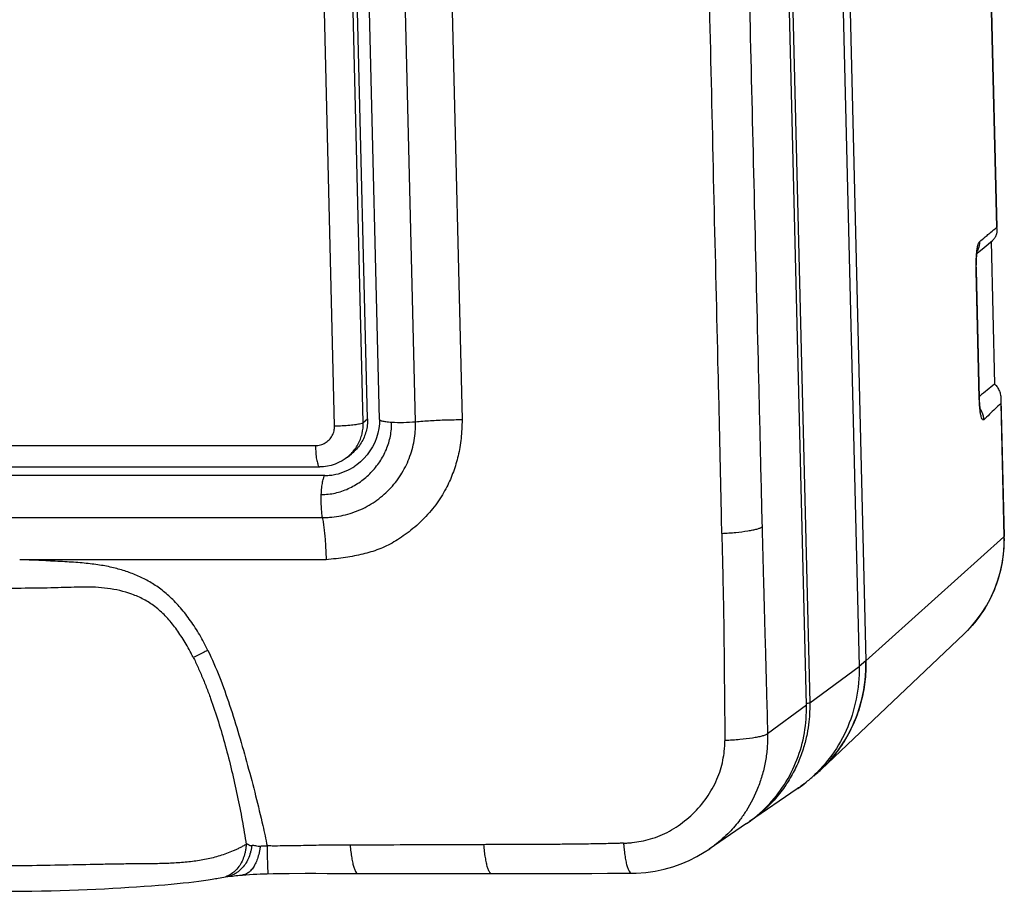
# Model space of a CAD drawing. Units: millimetres. Extents: x -56 to 56, y -48 to 50.
# Drawn here: x 16 to 56, y -48 to -13 of the extents above; entities that cross this region are included whole.
import ezdxf

# ---------------------------------------------------------------- set-up
doc = ezdxf.new("R2010")
doc.units = ezdxf.units.MM
doc.header["$LTSCALE"] = 36.425481
doc.layers.get('0').update_dxf_attribs({"linetype": 'CONTINUOUS'})

msp = doc.modelspace()

# ---------------------------------------------------------------- linework, layer by layer
at = {"color": 9, "linetype": 'CONTINUOUS'}
for p, q in [((53.796, 36.304), (55.208, -21.55)), ((46.227, 19.24), (47.69, -40.689)), ((28.561, -29.534), (27.488, 14.431)), ((29.718, -29.395), (28.645, 14.571)), ((31.821, -29.368), (30.748, 14.6)), ((33.16, -7.301), (33.697, -29.284)), ((54.516, -28.423), (54.39, -23.274)), ((55.381, -28.634), (55.512, -34.005)), ((29.718, -29.395), (29.889, -29.256)), ((-38.089, -30.327), (27.792, -30.327)), ((-37.809, -33.23), (28.074, -33.23)), ((55.512, -34.005), (49.952, -39.004)), ((28.221, -34.929), (15.885, -34.928)), ((47.69, -40.689), (49.677, -39.226)), ((49.952, -39.004), (49.677, -39.226)), ((47.559, -40.785), (45.994, -41.937))]:
    msp.add_line(p, q, dxfattribs=at)
at = {"color": 7, "linetype": 'CONTINUOUS'}
for p, q in [((53.809, 36.329), (55.222, -21.55)), ((47.961, 31.083), (49.677, -39.226)), ((48.237, 31.305), (49.952, -39.004)), ((47.559, -40.785), (46.094, 19.236)), ((29.89, -29.257), (28.817, 14.711)), ((30.368, -29.281), (29.295, 14.687)), ((54.715, -22.346), (55.044, -22.072)), ((54.995, -22.108), (55.136, -27.852)), ((54.427, -22.586), (54.715, -22.346)), ((54.526, -28.425), (54.4, -23.256)), ((55.39, -28.461), (55.525, -33.98)), ((29.077, -30.795), (29.249, -30.656)), ((-37.917, -31.188), (27.964, -31.188)), ((28.173, -31.534), (-37.71, -31.534)), ((55.521, -34.349), (55.525, -33.98)), ((53.904, -37.915), (48.157, -43.37)), ((47.182, -44.16), (45.271, -45.471)), ((45.145, -45.558), (43.646, -46.586)), ((45.167, -45.537), (45.271, -45.471)), ((43.447, -46.712), (43.663, -46.571)), ((26.303, -47.563), (26.731, -47.56)), ((26.731, -47.56), (27.373, -47.558)), ((27.373, -47.558), (27.813, -47.558)), ((27.813, -47.558), (28.268, -47.56)), ((28.268, -47.56), (29.222, -47.566)), ((29.222, -47.566), (29.876, -47.567)), ((29.507, -47.567), (29.507, -47.567)), ((29.876, -47.567), (31.681, -47.567)), ((31.681, -47.567), (36.173, -47.565)), ((34.88, -47.566), (34.88, -47.566)), ((36.173, -47.565), (38.916, -47.559)), ((40.517, -47.555), (40.519, -47.555)), ((24.271, -47.687), (24.456, -47.666)), ((24.456, -47.666), (24.593, -47.651)), ((24.593, -47.651), (24.665, -47.643)), ((24.665, -47.643), (24.739, -47.636))]:
    msp.add_line(p, q, dxfattribs=at)
for points in [[(54.4, -22.977), (54.402, -22.915), (54.405, -22.857), (54.408, -22.8), (54.411, -22.747), (54.415, -22.697), (54.42, -22.651), (54.424, -22.609), (54.429, -22.571), (54.434, -22.538), (54.438, -22.51), (54.442, -22.488), (54.446, -22.472), (54.448, -22.462), (54.448, -22.46)], [(54.399, -23.172), (54.398, -23.105), (54.399, -23.04), (54.4, -22.977)], [(54.4, -23.256), (54.4, -23.241), (54.399, -23.172)], [(54.543, -28.717), (54.539, -28.665), (54.535, -28.61), (54.531, -28.551), (54.528, -28.489), (54.526, -28.425)], [(54.577, -28.953), (54.578, -28.954), (54.578, -28.954), (54.576, -28.946), (54.572, -28.931), (54.568, -28.909), (54.563, -28.881), (54.558, -28.847), (54.553, -28.808), (54.548, -28.765), (54.543, -28.717)], [(30.37, -29.278), (30.366, -29.457), (30.346, -29.646), (30.308, -29.836), (30.252, -30.024), (30.179, -30.205)], [(30.179, -30.205), (30.09, -30.378), (29.986, -30.544), (29.869, -30.699), (29.741, -30.844), (29.602, -30.978), (29.453, -31.1), (29.377, -31.155)], [(29.077, -30.795), (28.995, -30.858), (28.864, -30.943), (28.725, -31.017), (28.581, -31.078), (28.431, -31.126), (28.277, -31.16), (28.121, -31.181), (27.964, -31.188)], [(53.904, -37.915), (54.158, -37.656), (54.394, -37.38), (54.609, -37.088), (54.804, -36.781), (54.978, -36.461), (55.128, -36.129), (55.256, -35.786), (55.359, -35.436), (55.438, -35.078), (55.492, -34.715), (55.521, -34.349)], [(40.517, -47.555), (40.705, -47.552), (41.088, -47.524), (41.463, -47.471), (41.826, -47.394), (42.177, -47.296), (42.516, -47.176), (42.841, -47.038), (43.151, -46.883), (43.447, -46.712)], [(25.848, -47.573), (26.092, -47.567), (26.303, -47.563)], [(38.916, -47.559), (39.546, -47.557), (40.147, -47.556), (40.519, -47.555)], [(15.563, -48.283), (15.975, -48.28), (16.376, -48.275), (16.768, -48.268), (17.148, -48.26), (17.519, -48.249), (17.886, -48.238), (18.249, -48.224), (18.603, -48.21), (18.949, -48.194), (19.294, -48.177), (19.631, -48.159), (19.956, -48.141), (20.275, -48.122), (20.593, -48.102), (20.901, -48.081), (21.193, -48.059), (21.47, -48.038), (21.735, -48.016), (21.987, -47.993), (22.229, -47.97), (22.463, -47.946), (22.689, -47.921), (22.901, -47.896), (23.1, -47.871), (23.289, -47.846), (23.469, -47.82), (23.638, -47.794), (23.773, -47.772)], [(24.739, -47.636), (24.816, -47.629), (24.854, -47.626)], [(24.854, -47.626), (24.996, -47.615), (25.14, -47.605), (25.283, -47.596), (25.426, -47.588), (25.569, -47.582), (25.71, -47.577), (25.848, -47.573)]]:
    msp.add_lwpolyline(points, dxfattribs=at)
at = {"color": 9, "linetype": 'CONTINUOUS'}
for points, knots in [([(44.15, -33.865), (44.142, -33.349), (44.122, -32.295), (44.076, -30.121), (43.979, -26.159), (43.843, -20.436), (43.688, -13.67), (43.582, -9.209), (43.528, -7.046)], [0, 0, 0, 0, 0.057685, 0.117879, 0.243209, 0.500907, 0.75812, 1, 1, 1, 1]), ([(45.124, -6.791), (45.179, -9.025), (45.288, -13.494), (45.45, -20.199), (45.584, -25.786), (45.678, -29.698), (45.731, -31.932), (45.758, -33.05), (45.772, -33.608)], [0, 0, 0, 0, 0.249942, 0.499961, 0.749999, 0.875008, 0.937506, 1, 1, 1, 1]), ([(54.906, -21.801), (54.931, -21.78), (55.032, -21.696), (55.132, -21.613), (55.208, -21.55)], [0, 0, 0, 0, 0.251256, 1, 1, 1, 1]), ([(54.431, -22.426), (54.439, -22.376), (54.454, -22.291), (54.483, -22.189), (54.509, -22.135), (54.525, -22.121)], [0, 0, 0, 0, 0.468496, 0.802771, 1, 1, 1, 1]), ([(54.399, -22.752), (54.402, -22.705), (54.41, -22.596), (54.422, -22.488), (54.431, -22.426)], [0, 0, 0, 0, 0.427963, 1, 1, 1, 1]), ([(54.389, -23.124), (54.388, -23.099), (54.389, -23.049), (54.39, -22.999), (54.39, -22.974)], [0, 0, 0, 0, 0.497967, 1, 1, 1, 1]), ([(54.7, -29.289), (54.691, -29.298), (54.653, -29.306), (54.62, -29.239), (54.59, -29.151), (54.562, -29.01), (54.543, -28.86), (54.533, -28.756), (54.53, -28.711)], [0, 0, 0, 0, 0.055779, 0.140991, 0.294031, 0.514497, 0.791691, 1, 1, 1, 1]), ([(54.7, -29.289), (54.697, -29.191), (54.664, -29.039), (54.591, -28.903), (54.561, -28.858)], [0, 0, 0, 0, 0.645138, 1, 1, 1, 1]), ([(55.381, -28.634), (55.306, -28.707), (55.155, -28.853), (54.928, -29.071), (54.776, -29.217), (54.7, -29.289)], [0, 0, 0, 0, 0.331783, 0.665107, 1, 1, 1, 1]), ([(33.697, -29.284), (33.694, -29.413), (33.685, -29.665), (33.655, -30.038), (33.614, -30.397), (33.541, -30.738), (33.454, -31.066), (33.348, -31.383), (33.225, -31.694), (33.079, -32.004), (32.904, -32.319), (32.694, -32.639), (32.448, -32.957), (32.17, -33.262), (31.874, -33.545), (31.567, -33.799), (31.26, -34.021), (30.955, -34.213), (30.652, -34.375), (30.344, -34.51), (30.027, -34.619), (29.699, -34.707), (29.356, -34.779), (28.997, -34.838), (28.617, -34.887), (28.356, -34.916), (28.221, -34.929)], [0, 0, 0, 0, 0.04385, 0.086532, 0.127911, 0.167403, 0.205892, 0.243838, 0.281718, 0.320437, 0.361158, 0.40491, 0.451251, 0.498684, 0.545774, 0.591447, 0.634813, 0.675556, 0.714428, 0.752434, 0.790441, 0.829057, 0.868779, 0.91012, 0.95364, 1, 1, 1, 1]), ([(30.373, -29.287), (30.375, -29.291), (30.382, -29.299), (30.396, -29.308), (30.425, -29.322), (30.473, -29.337), (30.546, -29.353), (30.636, -29.367), (30.741, -29.379), (30.816, -29.384), (30.856, -29.387)], [0, 0, 0, 0, 0.02478, 0.058913, 0.10201, 0.215649, 0.364868, 0.547247, 0.759952, 1, 1, 1, 1]), ([(31.821, -29.368), (31.919, -29.359), (32.119, -29.342), (32.424, -29.321), (32.737, -29.305), (33.056, -29.293), (33.377, -29.286), (33.59, -29.284), (33.697, -29.284)], [0, 0, 0, 0, 0.157061, 0.320454, 0.488348, 0.658854, 0.830048, 1, 1, 1, 1]), ([(27.792, -30.327), (27.86, -30.327), (27.997, -30.309), (28.188, -30.229), (28.351, -30.101), (28.474, -29.934), (28.549, -29.741), (28.563, -29.602), (28.561, -29.534)], [0, 0, 0, 0, 0.166529, 0.332795, 0.498962, 0.665382, 0.832569, 1, 1, 1, 1]), ([(28.028, -32.302), (28.122, -32.302), (28.31, -32.292), (28.679, -32.231), (29.124, -32.081), (29.611, -31.798), (30.037, -31.428), (30.394, -30.99), (30.664, -30.494), (30.801, -30.043), (30.853, -29.671), (30.858, -29.482), (30.856, -29.387)], [0, 0, 0, 0, 0.062968, 0.12541, 0.249525, 0.373951, 0.499096, 0.624368, 0.749171, 0.873876, 0.936666, 1, 1, 1, 1]), ([(28.074, -33.23), (28.137, -33.23), (28.262, -33.227), (28.513, -33.208), (28.946, -33.144), (29.546, -32.96), (30.206, -32.6), (30.781, -32.116), (31.247, -31.527), (31.588, -30.854), (31.756, -30.246), (31.81, -29.809), (31.822, -29.558), (31.822, -29.431), (31.821, -29.368)], [0, 0, 0, 0, 0.031406, 0.062793, 0.125445, 0.250231, 0.37469, 0.499049, 0.623553, 0.748421, 0.87382, 0.936823, 0.968392, 1, 1, 1, 1]), ([(28.561, -29.534), (28.666, -29.534), (28.87, -29.529), (29.159, -29.51), (29.409, -29.483), (29.589, -29.447), (29.69, -29.418), (29.718, -29.395)], [0, 0, 0, 0, 0.266893, 0.522523, 0.742444, 0.906074, 1, 1, 1, 1]), ([(29.077, -30.795), (29.131, -30.752), (29.295, -30.602), (29.521, -30.296), (29.689, -29.86), (29.722, -29.549), (29.718, -29.395)], [0, 0, 0, 0, 0.128745, 0.417667, 0.707917, 1, 1, 1, 1]), ([(30.856, -29.387), (31.015, -29.396), (31.337, -29.398), (31.659, -29.383), (31.821, -29.368)], [0, 0, 0, 0, 0.495561, 1, 1, 1, 1]), ([(27.792, -30.327), (27.794, -30.427), (27.805, -30.612), (27.828, -30.865), (27.878, -31.041), (27.9, -31.161), (27.954, -31.183), (27.964, -31.184)], [0, 0, 0, 0, 0.334906, 0.62349, 0.839476, 0.966997, 1, 1, 1, 1]), ([(28.028, -32.302), (28.031, -32.211), (28.043, -32.041), (28.071, -31.84), (28.099, -31.706), (28.121, -31.629), (28.143, -31.573), (28.162, -31.543), (28.173, -31.534)], [0, 0, 0, 0, 0.347174, 0.645588, 0.768619, 0.870159, 0.947656, 1, 1, 1, 1]), ([(28.074, -33.23), (28.063, -33.164), (28.045, -33.021), (28.023, -32.711), (28.021, -32.467), (28.028, -32.302)], [0, 0, 0, 0, 0.215116, 0.465839, 1, 1, 1, 1]), ([(28.074, -33.23), (28.086, -33.298), (28.108, -33.439), (28.137, -33.659), (28.162, -33.893), (28.183, -34.139), (28.2, -34.396), (28.213, -34.66), (28.219, -34.839), (28.221, -34.929)], [0, 0, 0, 0, 0.121077, 0.251234, 0.389454, 0.534636, 0.685611, 0.841155, 1, 1, 1, 1]), ([(44.15, -33.865), (44.34, -33.856), (44.693, -33.832), (45.11, -33.782), (45.392, -33.733), (45.555, -33.696), (45.666, -33.662), (45.734, -33.632), (45.761, -33.616), (45.772, -33.608)], [0, 0, 0, 0, 0.346232, 0.641406, 0.763503, 0.865318, 0.944632, 0.975342, 1, 1, 1, 1]), ([(45.772, -33.608), (45.776, -33.781), (45.785, -34.129), (45.802, -34.823), (45.835, -36.038), (45.873, -37.426), (45.912, -38.813), (45.935, -39.68), (45.954, -40.374), (45.968, -40.895), (45.979, -41.329), (45.986, -41.632), (45.991, -41.806), (45.993, -41.893), (45.994, -41.937)], [0, 0, 0, 0, 0.062336, 0.125129, 0.250147, 0.5, 0.624908, 0.749853, 0.81235, 0.874871, 0.937419, 0.968671, 0.984336, 1, 1, 1, 1]), ([(44.15, -33.865), (44.155, -34.074), (44.166, -34.483), (44.184, -35.262), (44.212, -36.486), (44.234, -37.812), (44.246, -39.076), (44.252, -39.852), (44.259, -40.501), (44.264, -41.029), (44.27, -41.493), (44.275, -41.833), (44.278, -42.038), (44.28, -42.143), (44.281, -42.196)], [0, 0, 0, 0, 0.075144, 0.147387, 0.280636, 0.515994, 0.624652, 0.735971, 0.795239, 0.858304, 0.926211, 0.962211, 0.980903, 1, 1, 1, 1]), ([(55.512, -34.005), (55.519, -34.308), (55.48, -34.954), (55.235, -35.939), (54.764, -36.921), (54.265, -37.561), (53.951, -37.87), (53.904, -37.915)], [0, 0, 0, 0, 0.209344, 0.444606, 0.696167, 0.955158, 1, 1, 1, 1]), ([(23.46, -38.578), (23.41, -38.472), (23.305, -38.263), (23.135, -37.959), (22.955, -37.665), (22.706, -37.295), (22.38, -36.873), (21.962, -36.432), (21.524, -36.07), (21.07, -35.781), (20.601, -35.55), (20.11, -35.368), (19.586, -35.226), (19.014, -35.122), (18.381, -35.051), (17.682, -35.008), (16.938, -34.97), (16.333, -34.939), (15.982, -34.93), (15.885, -34.929)], [0, 0, 0, 0, 0.038909, 0.077566, 0.115755, 0.153269, 0.225435, 0.292567, 0.354727, 0.413544, 0.470759, 0.528093, 0.587317, 0.650794, 0.720839, 0.798706, 0.883418, 0.968004, 1, 1, 1, 1]), ([(22.876, -38.868), (22.846, -38.808), (22.765, -38.651), (22.629, -38.4), (22.416, -38.041), (22.131, -37.63), (21.759, -37.187), (21.347, -36.808), (20.891, -36.516), (20.257, -36.24), (19.596, -36.088), (18.939, -36.033), (18.449, -36.026), (17.946, -36.039), (17.219, -36.065), (16.222, -36.081), (15.4, -36.084), (14.964, -36.084)], [0, 0, 0, 0, 0.021866, 0.058359, 0.09383, 0.159195, 0.222763, 0.283895, 0.342736, 0.400089, 0.51061, 0.563876, 0.617125, 0.671857, 0.729445, 0.856488, 1, 1, 1, 1]), ([(23.46, -38.578), (23.411, -38.6), (23.213, -38.69), (23.019, -38.789), (22.876, -38.867)], [0, 0, 0, 0, 0.250591, 1, 1, 1, 1]), ([(23.46, -38.577), (23.63, -38.925), (23.943, -39.654), (24.348, -40.797), (24.719, -41.99), (25.065, -43.209), (25.386, -44.425), (25.649, -45.506), (25.794, -46.181), (25.848, -46.456)], [0, 0, 0, 0, 0.140802, 0.288243, 0.440618, 0.595289, 0.748987, 0.897963, 1, 1, 1, 1]), ([(22.876, -38.868), (22.89, -38.895), (22.939, -38.995), (23.019, -39.164), (23.116, -39.38), (23.244, -39.676), (23.4, -40.055), (23.631, -40.671), (23.892, -41.456), (24.172, -42.422), (24.424, -43.415), (24.648, -44.42), (24.813, -45.255), (24.927, -45.91), (24.979, -46.232), (25.003, -46.391)], [0, 0, 0, 0, 0.011901, 0.04234, 0.071526, 0.102521, 0.165642, 0.228412, 0.354052, 0.481592, 0.613119, 0.745698, 0.875256, 0.938617, 1, 1, 1, 1]), ([(47.69, -40.689), (47.669, -40.704), (47.623, -40.714), (47.577, -40.723), (47.557, -40.726)], [0, 0, 0, 0, 0.560177, 1, 1, 1, 1]), ([(47.688, -41.026), (47.683, -41.168), (47.661, -41.475), (47.587, -41.966), (47.452, -42.508), (47.244, -43.08), (46.957, -43.659), (46.589, -44.222), (46.146, -44.746), (45.751, -45.11), (45.509, -45.299), (45.448, -45.344)], [0, 0, 0, 0, 0.084482, 0.183818, 0.295527, 0.417171, 0.546301, 0.680476, 0.81734, 0.954599, 1, 1, 1, 1]), ([(44.281, -42.196), (44.481, -42.188), (44.853, -42.165), (45.294, -42.116), (45.592, -42.065), (45.764, -42.027), (45.883, -41.992), (45.955, -41.961), (45.982, -41.945), (45.994, -41.937)], [0, 0, 0, 0, 0.345132, 0.640859, 0.76342, 0.865592, 0.944984, 0.975579, 1, 1, 1, 1]), ([(45.994, -41.937), (45.995, -41.983), (45.996, -42.074), (45.993, -42.257), (45.977, -42.577), (45.919, -43.031), (45.797, -43.565), (45.567, -44.255), (45.256, -44.874), (44.967, -45.291), (44.88, -45.406)], [0, 0, 0, 0, 0.037105, 0.07418, 0.148241, 0.296052, 0.443552, 0.590732, 0.883599, 1, 1, 1, 1]), ([(40.197, -46.345), (40.253, -46.343), (40.369, -46.337), (40.607, -46.315), (40.915, -46.268), (41.291, -46.178), (41.803, -46), (42.419, -45.66), (43.077, -45.108), (43.622, -44.441), (43.958, -43.816), (44.131, -43.297), (44.216, -42.917), (44.258, -42.607), (44.274, -42.396), (44.279, -42.281), (44.28, -42.224), (44.281, -42.196)], [0, 0, 0, 0, 0.026481, 0.053995, 0.111616, 0.171992, 0.234479, 0.364266, 0.498409, 0.633221, 0.76432, 0.827424, 0.888271, 0.946119, 0.973623, 0.98696, 1, 1, 1, 1]), ([(44.88, -45.406), (44.75, -45.579), (44.437, -45.947), (44.074, -46.266), (43.863, -46.426)], [0, 0, 0, 0, 0.449408, 1, 1, 1, 1]), ([(40.197, -46.345), (40.138, -46.347), (40.02, -46.351), (39.786, -46.358), (39.375, -46.368), (38.788, -46.379), (38.082, -46.388), (37.376, -46.393), (36.67, -46.397), (35.965, -46.398), (35.263, -46.401), (34.795, -46.403), (34.562, -46.404)], [0, 0, 0, 0, 0.031375, 0.062795, 0.124874, 0.250019, 0.375321, 0.500663, 0.625925, 0.750984, 0.875925, 1, 1, 1, 1]), ([(40.197, -46.345), (40.2, -46.394), (40.208, -46.489), (40.223, -46.628), (40.239, -46.759), (40.256, -46.882), (40.276, -46.995), (40.296, -47.1), (40.318, -47.195), (40.348, -47.302), (40.385, -47.409), (40.43, -47.496), (40.47, -47.538), (40.496, -47.553), (40.511, -47.555), (40.517, -47.555)], [0, 0, 0, 0, 0.11408, 0.222563, 0.325129, 0.421457, 0.511235, 0.594157, 0.669933, 0.738292, 0.851811, 0.933807, 0.963781, 0.988035, 1, 1, 1, 1]), ([(25.003, -46.391), (24.992, -46.397), (24.971, -46.409), (24.928, -46.434), (24.853, -46.476), (24.744, -46.533), (24.614, -46.597), (24.439, -46.676), (24.218, -46.764), (23.86, -46.885), (23.4, -47), (22.835, -47.089), (22.254, -47.141), (21.656, -47.167), (21.039, -47.176), (20.403, -47.179), (19.745, -47.188), (18.831, -47.204), (17.648, -47.229), (16.442, -47.251), (15.453, -47.261), (14.952, -47.263), (14.7, -47.263)], [0, 0, 0, 0, 0.003579, 0.007147, 0.01425, 0.028339, 0.04229, 0.056125, 0.083521, 0.110685, 0.164828, 0.219459, 0.275203, 0.332473, 0.391529, 0.452546, 0.515611, 0.580591, 0.715534, 0.855843, 0.927535, 1, 1, 1, 1]), ([(25.003, -46.391), (25.002, -46.403), (25.001, -46.429), (24.997, -46.479), (24.988, -46.564), (24.968, -46.684), (24.934, -46.821), (24.877, -46.992), (24.784, -47.186), (24.64, -47.387), (24.468, -47.548), (24.306, -47.644), (24.204, -47.682), (24.17, -47.693)], [0, 0, 0, 0, 0.023249, 0.046308, 0.091861, 0.180766, 0.266868, 0.350285, 0.509359, 0.659048, 0.800598, 0.936, 1, 1, 1, 1]), ([(25.229, -46.446), (25.227, -46.458), (25.224, -46.482), (25.217, -46.53), (25.202, -46.611), (25.165, -46.767), (25.09, -46.976), (24.965, -47.199), (24.813, -47.386), (24.674, -47.504), (24.588, -47.558), (24.567, -47.571)], [0, 0, 0, 0, 0.027129, 0.054048, 0.107264, 0.211277, 0.410076, 0.597716, 0.77538, 0.944605, 1, 1, 1, 1]), ([(25.569, -46.477), (25.568, -46.488), (25.564, -46.511), (25.558, -46.556), (25.545, -46.632), (25.516, -46.777), (25.461, -46.97), (25.376, -47.176), (25.274, -47.349), (25.158, -47.485), (25.048, -47.566), (24.955, -47.607), (24.898, -47.621), (24.864, -47.625), (24.854, -47.626)], [0, 0, 0, 0, 0.023926, 0.04763, 0.094367, 0.185095, 0.355129, 0.50937, 0.647434, 0.769782, 0.87846, 0.929162, 0.978497, 1, 1, 1, 1]), ([(25.229, -46.446), (25.22, -46.449), (25.199, -46.452), (25.169, -46.445), (25.139, -46.432), (25.11, -46.416), (25.082, -46.4), (25.054, -46.388), (25.027, -46.382), (25.01, -46.386), (25.003, -46.391)], [0, 0, 0, 0, 0.12138, 0.24762, 0.383744, 0.525001, 0.662958, 0.789094, 0.898888, 1, 1, 1, 1]), ([(25.569, -46.477), (25.511, -46.488), (25.422, -46.462), (25.324, -46.438), (25.267, -46.436), (25.241, -46.441), (25.229, -46.446)], [0, 0, 0, 0, 0.51365, 0.768603, 0.886457, 1, 1, 1, 1]), ([(25.848, -46.456), (25.846, -46.456), (25.776, -46.461), (25.682, -46.459), (25.592, -46.472), (25.569, -46.477)], [0, 0, 0, 0, 0.023342, 0.753182, 1, 1, 1, 1]), ([(25.841, -46.456), (25.842, -46.479), (25.843, -46.524), (25.845, -46.611), (25.848, -46.754), (25.853, -46.942), (25.858, -47.116), (25.862, -47.239), (25.865, -47.336), (25.869, -47.434), (25.872, -47.509), (25.874, -47.555), (25.874, -47.563), (25.875, -47.572), (25.875, -47.572)], [0, 0, 0, 0, 0.061086, 0.120704, 0.235342, 0.44489, 0.625576, 0.704136, 0.774329, 0.888077, 0.963749, 0.986346, 0.998272, 1, 1, 1, 1]), ([(34.562, -46.404), (34.115, -46.407), (32.324, -46.414), (30.532, -46.419), (29.189, -46.421)], [0, 0, 0, 0, 0.249691, 1, 1, 1, 1]), ([(29.189, -46.421), (29.196, -46.512), (29.213, -46.685), (29.247, -46.926), (29.286, -47.133), (29.33, -47.303), (29.377, -47.432), (29.422, -47.513), (29.462, -47.553), (29.487, -47.565), (29.502, -47.567), (29.507, -47.567)], [0, 0, 0, 0, 0.224495, 0.424087, 0.596563, 0.739879, 0.852407, 0.933715, 0.963711, 0.988401, 1, 1, 1, 1]), ([(34.562, -46.404), (34.566, -46.452), (34.574, -46.544), (34.592, -46.718), (34.62, -46.915), (34.659, -47.124), (34.703, -47.296), (34.745, -47.414), (34.782, -47.486), (34.814, -47.531), (34.848, -47.562), (34.875, -47.566), (34.88, -47.566)], [0, 0, 0, 0, 0.114763, 0.223738, 0.423117, 0.595797, 0.739579, 0.852654, 0.89743, 0.934501, 0.98829, 1, 1, 1, 1]), ([(24.567, -47.571), (24.525, -47.595), (24.448, -47.632), (24.341, -47.669), (24.279, -47.683), (24.251, -47.688)], [0, 0, 0, 0, 0.430321, 0.751477, 1, 1, 1, 1])]:
    msp.add_open_spline(points, degree=3, knots=knots, dxfattribs=at)
for points in [[(54.754, -21.928), (54.805, -21.886), (54.855, -21.843), (54.906, -21.801)], [(54.525, -22.121), (54.601, -22.057), (54.678, -21.992), (54.754, -21.928)], [(54.39, -22.974), (54.391, -22.924), (54.393, -22.874), (54.395, -22.824)], [(54.395, -22.824), (54.396, -22.8), (54.398, -22.776), (54.399, -22.752)], [(54.39, -23.274), (54.389, -23.224), (54.389, -23.174), (54.389, -23.124)], [(54.39, -23.274), (54.395, -23.27), (54.396, -23.264), (54.394, -23.257)], [(54.516, -28.423), (54.521, -28.419), (54.521, -28.413), (54.52, -28.407)], [(54.525, -28.641), (54.521, -28.568), (54.518, -28.496), (54.516, -28.423)], [(54.53, -28.711), (54.528, -28.687), (54.527, -28.664), (54.525, -28.641)], [(30.37, -29.281), (30.371, -29.283), (30.371, -29.285), (30.373, -29.287)], [(55.517, -33.983), (55.519, -33.991), (55.518, -33.999), (55.512, -34.005)], [(47.69, -40.689), (47.691, -40.761), (47.692, -40.832), (47.691, -40.904)], [(47.691, -40.904), (47.69, -40.945), (47.689, -40.985), (47.688, -41.026)], [(45.448, -45.344), (45.39, -45.388), (45.331, -45.43), (45.271, -45.471)], [(43.863, -46.426), (43.799, -46.475), (43.734, -46.522), (43.668, -46.567)]]:
    msp.add_open_spline(points, degree=3, dxfattribs=at)
at = {"color": 7, "linetype": 'CONTINUOUS'}
for points, knots in [([(55.225, -21.675), (55.226, -21.715), (55.22, -21.783), (55.2, -21.848), (55.19, -21.874)], [0, 0, 0, 0, 0.600041, 1, 1, 1, 1]), ([(54.525, -22.121), (54.527, -22.219), (54.506, -22.348), (54.455, -22.465), (54.442, -22.492)], [0, 0, 0, 0, 0.768023, 1, 1, 1, 1]), ([(55.19, -21.874), (55.185, -21.886), (55.162, -21.938), (55.115, -22.007), (55.065, -22.055), (55.044, -22.072)], [0, 0, 0, 0, 0.164878, 0.679645, 1, 1, 1, 1]), ([(55.136, -27.852), (55.036, -27.933), (54.836, -28.094), (54.632, -28.259), (54.528, -28.343), (54.524, -28.346)], [0, 0, 0, 0, 0.489682, 0.979723, 1, 1, 1, 1]), ([(55.136, -27.852), (55.178, -27.891), (55.252, -27.978), (55.33, -28.13), (55.377, -28.293), (55.389, -28.405), (55.39, -28.461)], [0, 0, 0, 0, 0.254751, 0.503191, 0.750449, 1, 1, 1, 1]), ([(29.89, -29.257), (29.892, -29.341), (29.884, -29.511), (29.836, -29.76), (29.781, -29.92), (29.748, -29.997)], [0, 0, 0, 0, 0.334594, 0.667868, 1, 1, 1, 1]), ([(29.748, -29.997), (29.714, -30.074), (29.637, -30.223), (29.49, -30.428), (29.354, -30.567), (29.27, -30.639), (29.249, -30.656)], [0, 0, 0, 0, 0.301748, 0.602803, 0.903448, 1, 1, 1, 1]), ([(28.173, -31.534), (28.247, -31.534), (28.396, -31.526), (28.686, -31.48), (29.023, -31.368), (29.267, -31.23), (29.377, -31.155)], [0, 0, 0, 0, 0.174498, 0.347017, 0.688424, 1, 1, 1, 1]), ([(49.677, -39.226), (49.688, -39.669), (49.611, -40.556), (49.202, -41.823), (48.595, -42.835), (48.105, -43.381), (47.893, -43.582)], [0, 0, 0, 0, 0.27444, 0.54738, 0.819104, 1, 1, 1, 1]), ([(49.952, -39.004), (49.959, -39.286), (49.933, -39.851), (49.774, -40.682), (49.498, -41.479), (49.111, -42.226), (48.694, -42.804), (48.405, -43.124), (48.298, -43.232)], [0, 0, 0, 0, 0.181671, 0.362587, 0.543099, 0.722808, 0.902438, 1, 1, 1, 1]), ([(48.324, -43.205), (48.681, -42.838), (49.295, -42.005), (49.856, -40.555), (49.965, -39.519), (49.952, -39.004)], [0, 0, 0, 0, 0.331629, 0.664767, 1, 1, 1, 1]), ([(45.145, -45.557), (45.447, -45.35), (46.299, -44.632), (47.32, -43.035), (47.577, -41.529), (47.559, -40.785)], [0, 0, 0, 0, 0.197264, 0.59697, 1, 1, 1, 1]), ([(47.543, -43.89), (47.551, -43.884), (47.671, -43.786), (47.788, -43.683), (47.893, -43.582)], [0, 0, 0, 0, 0.062562, 1, 1, 1, 1]), ([(29.189, -46.421), (29.048, -46.419), (28.768, -46.419), (28.348, -46.423), (27.931, -46.43), (27.515, -46.439), (27.099, -46.447), (26.682, -46.455), (26.333, -46.458), (26.053, -46.458), (25.912, -46.457), (25.841, -46.456)], [0, 0, 0, 0, 0.126099, 0.25125, 0.37578, 0.500001, 0.624221, 0.74875, 0.873901, 0.936811, 1, 1, 1, 1]), ([(23.773, -47.772), (23.809, -47.766), (23.942, -47.742), (24.074, -47.715), (24.17, -47.693)], [0, 0, 0, 0, 0.272709, 1, 1, 1, 1]), ([(24.203, -47.685), (24.21, -47.685), (24.223, -47.686), (24.236, -47.687), (24.242, -47.687)], [0, 0, 0, 0, 0.561821, 1, 1, 1, 1]), ([(24.264, -47.688), (24.266, -47.687), (24.268, -47.687), (24.271, -47.687), (24.271, -47.687)], [0, 0, 0, 0, 0.929227, 1, 1, 1, 1])]:
    msp.add_open_spline(points, degree=3, knots=knots, dxfattribs=at)
for points in [[(55.208, -21.55), (55.218, -21.591), (55.224, -21.633), (55.225, -21.675)], [(55.39, -28.461), (55.392, -28.519), (55.388, -28.577), (55.381, -28.634)], [(47.968, -43.542), (48.092, -43.435), (48.211, -43.322), (48.324, -43.205)], [(47.968, -43.542), (47.93, -43.575), (47.891, -43.608), (47.851, -43.641)], [(47.851, -43.641), (47.886, -43.612), (47.92, -43.583), (47.954, -43.554)], [(47.954, -43.554), (47.959, -43.55), (47.964, -43.546), (47.968, -43.542)], [(48.023, -43.494), (48.005, -43.51), (47.987, -43.526), (47.968, -43.542)], [(48.157, -43.371), (48.113, -43.412), (48.068, -43.453), (48.023, -43.494)], [(48.298, -43.232), (48.252, -43.279), (48.205, -43.325), (48.157, -43.371)], [(47.543, -43.89), (47.432, -43.98), (47.317, -44.066), (47.199, -44.148)], [(47.218, -44.135), (47.329, -44.057), (47.438, -43.976), (47.543, -43.89)], [(47.566, -43.872), (47.558, -43.878), (47.551, -43.884), (47.543, -43.89)], [(47.199, -44.148), (47.194, -44.152), (47.188, -44.155), (47.183, -44.159)], [(24.242, -47.687), (24.245, -47.687), (24.248, -47.687), (24.251, -47.688)], [(24.251, -47.688), (24.255, -47.688), (24.26, -47.688), (24.264, -47.688)]]:
    msp.add_open_spline(points, degree=3, dxfattribs=at)

doc.saveas('drawing.dxf')
